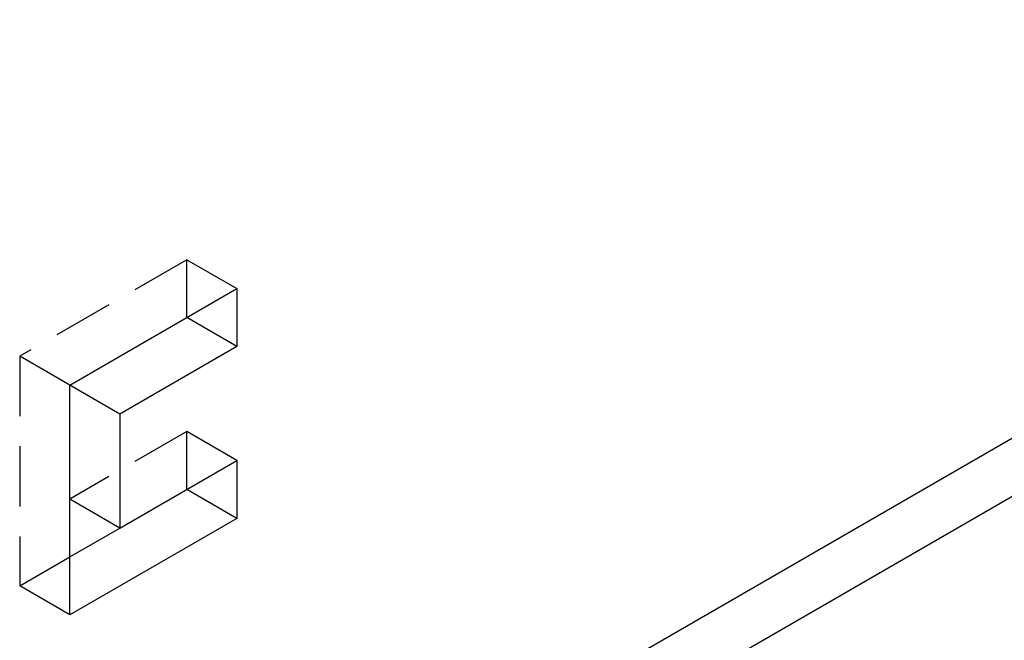
# Model space of a CAD drawing. Units: millimetres. Extents: x 1704 to 2306, y 399 to 620.
# Drawn here: x 2182 to 2224, y 540 to 566 of the extents above; entities that cross this region are included whole.
import ezdxf

# ---------------------------------------------------------------- set-up
doc = ezdxf.new("R2010")
doc.units = ezdxf.units.MM
doc.header["$LTSCALE"] = 0.2
doc.linetypes.add('STRICHLINIE', pattern=[19.05, 12.7, -6.35])
doc.layers.add('GIP_Hidden', color=8, linetype='STRICHLINIE')
doc.layers.add('GIP_Visible', color=7, linetype='Continuous')

# ---------------------------------------------------------------- blocks, each defined once
blk = doc.blocks.new('VECO-A-H3-160-160-60_LL_Iso')
at = {"layer": 'GIP_Hidden'}
for points in [[(39.669, 156.767), (32.598, 152.685)], [(39.669, 154.318), (39.669, 156.767)], [(39.669, 156.767), (41.79, 155.543)], [(32.598, 152.685), (32.598, 142.969)], [(34.719, 151.46), (32.598, 152.685)], [(39.669, 149.501), (34.719, 146.643)], [(39.669, 147.051), (39.669, 149.501)], [(41.79, 148.276), (39.669, 149.501)], [(32.598, 142.969), (34.722, 144.195)], [(34.719, 141.744), (32.598, 142.969)]]:
    blk.add_lwpolyline(points, dxfattribs=at)
at = {"layer": 'GIP_Visible'}
for points in [[(152.028, 193.918), (44.548, 131.864)], [(46.669, 130.639), (154.149, 192.693)], [(34.719, 151.46), (41.79, 155.543)], [(41.79, 155.543), (41.79, 153.093)], [(41.79, 153.093), (39.669, 154.318)], [(41.79, 153.093), (36.84, 150.235)], [(36.84, 150.235), (34.719, 151.46)], [(34.719, 141.744), (34.719, 151.46)], [(36.84, 150.235), (36.84, 145.418)], [(36.84, 145.418), (41.79, 148.276)], [(41.79, 148.276), (41.79, 145.826)], [(41.79, 145.826), (39.669, 147.051)], [(36.84, 145.418), (34.719, 146.643)], [(41.79, 145.826), (34.719, 141.744)], [(34.722, 144.195), (36.837, 145.416)]]:
    blk.add_lwpolyline(points, dxfattribs=at)

msp = doc.modelspace()

# ---------------------------------------------------------------- block references
msp.add_blockref('VECO-A-H3-160-160-60_LL_Iso', (2149.562, 399.47))

doc.saveas('drawing.dxf')
